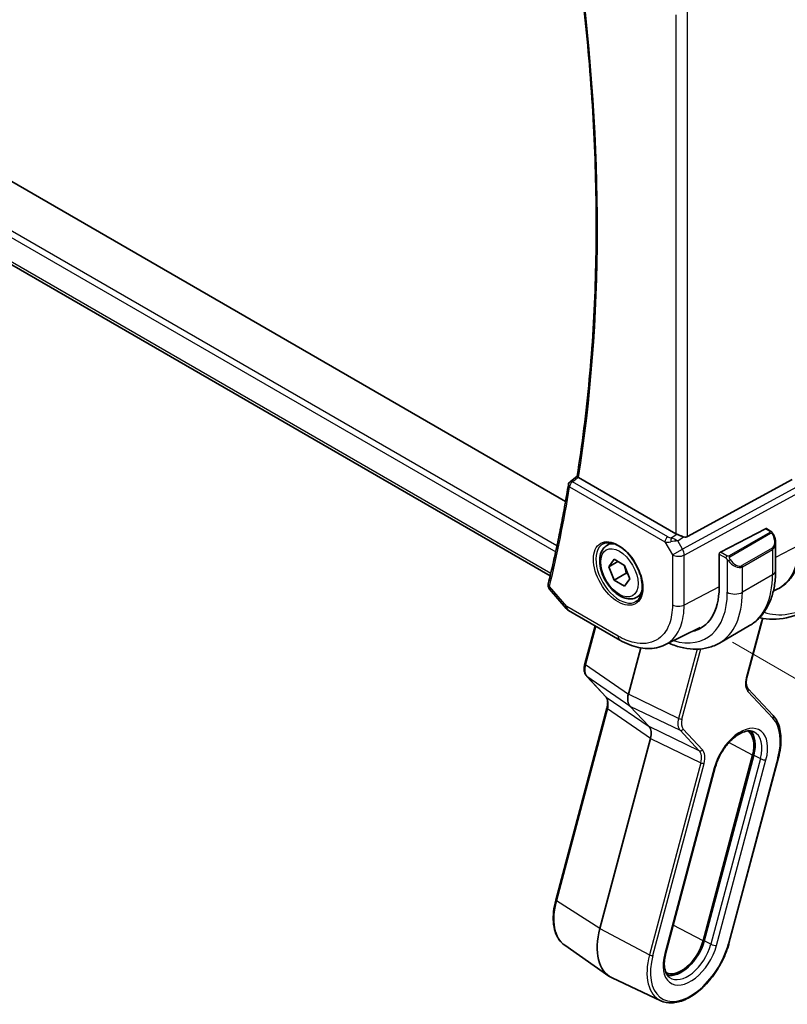
# Model space of a CAD drawing. Units: millimetres. Extents: x 43 to 6535, y 24 to 1429.
# Drawn here: x 249 to 339, y 329 to 444 of the extents above; entities that cross this region are included whole.
import ezdxf

# ---------------------------------------------------------------- set-up
doc = ezdxf.new("R2010")
doc.units = ezdxf.units.MM
doc.header["$LTSCALE"] = 3
doc.layers.get('Defpoints').update_dxf_attribs({"lineweight": 25})
for name, color, linetype, lineweight in [('Dimension (ISO)', 7, 'Continuous', 18), ('Visible (ISO)', 7, 'Continuous', 35), ('Visible Narrow (ISO)', 7, 'Continuous', 25)]:
    doc.layers.add(name, color=color, linetype=linetype, lineweight=lineweight)
doc.styles.add('Note Text (TK)', font='MS PGothic.ttf')
doc.dimstyles.new('Default - Method 1b (TK)', dxfattribs={"dimscale": 3, "dimtxt": 2.5, "dimasz": 2.5, "dimexe": 1, "dimexo": 1.5, "dimgap": 1, "dimtad": 1, "dimtoh": 1, "dimrnd": 1e-08, "dimdsep": 46, "dimtxsty": 'Note Text (TK)', "dimcen": 0.09, "dimdle": 5, "dimclrd": 100, "dimclre": 100, "dimclrt": 7, "dimadec": 1, "dimazin": 1, "dimtfac": 1, "dimtmove": 0, "dimatfit": 3, "dimfxl": 1, "dimtolj": 1, "dimlwd": -1, "dimlwe": -1, "dimarcsym": 0})

# ---------------------------------------------------------------- blocks, each defined once
blk = doc.blocks.new('*D14')
at = {"layer": 'Defpoints', "color": 0}
for p in [(328.43, 470.88), (328.43, 373.72), (394.01, 335.85)]:
    blk.add_point(p, dxfattribs=at)
at = {"layer": 'Dimension (ISO)', "color": 100}
for p, q in [((332.93, 468.28), (397.01, 431.28)), ((394.01, 425.52), (394.01, 343.35)), ((332.93, 371.12), (397.01, 334.12))]:
    blk.add_line(p, q, dxfattribs=at)
for points in [[(392.76, 425.52), (395.26, 425.52), (394.01, 433.02)], [(392.76, 343.35), (395.26, 343.35), (394.01, 335.85)]]:
    blk.add_solid(points, dxfattribs=at)
at = {"layer": 'Dimension (ISO)', "color": 7, "insert": (386.42, 370.93), "char_height": 7.5, "attachment_point": 4, "rotation": 90, "style": 'Note Text (TK)'}
blk.add_mtext('\\A1;{\\H0.816x;\\Q30;\\W0.816;119{}{\\A0;{\\H1.5x;}{\\A2;\\H0.71x;\\C3;%%p0.3}}{{}}}', dxfattribs=at)

msp = doc.modelspace()

# ---------------------------------------------------------------- linework, layer by layer
at = {"layer": 'Visible (ISO)'}
for p, q in [((313.3573, 387.6463), (211.2926, 446.5734)), ((311.5515, 378.8945), (207.4529, 438.9958)), ((313.8789, 389.939), (314.7062, 390.5829)), ((326.2996, 383.8483), (314.8701, 390.4472)), ((327.6758, 383.5164), (339.9546, 390.192)), ((336.8009, 384.4399), (331.5173, 381.6932)), ((336.9061, 384.4467), (337.4055, 384.1585)), ((318.1987, 382.4628), (318.7238, 382.766)), ((337.9925, 382.7791), (337.9925, 379.5338)), ((331.3685, 381.4525), (331.3685, 377.5334)), ((318.4411, 379.9755), (319.0535, 380.8467)), ((319.5018, 380.5879), (318.4411, 379.9755)), ((319.0535, 378.3972), (318.4411, 379.9755)), ((319.0535, 380.8467), (320.2783, 380.1396)), ((320.2783, 380.1396), (320.8906, 378.5613)), ((320.4677, 379.2137), (319.0535, 378.3972)), ((320.2783, 377.6901), (319.0535, 378.3972)), ((320.8906, 378.5613), (320.2783, 377.6901)), ((311.4869, 377.3324), (313.445, 375.0713)), ((321.6987, 376.4006), (322.2238, 376.7038)), ((337.7203, 377.101), (338.1894, 377.3332)), ((313.701, 374.8599), (319.7314, 371.3782)), ((315.6187, 368.6043), (316.8085, 373.0658)), ((334.934, 373.0724), (331.3985, 371.0311)), ((334.6307, 366.9999), (336.372, 373.5295)), ((325.0073, 370.8115), (329.146, 372.8603)), ((322.1718, 370.4561), (320.7277, 365.041)), ((318.0858, 364.7244), (315.8338, 367.138)), ((337.6924, 362.5322), (334.7557, 365.6796)), ((312.2055, 340.8845), (318.2109, 363.404)), ((320.8978, 363.6476), (323.1498, 361.2341)), ((323.3199, 359.8407), (317.3825, 337.5761)), ((335.2914, 357.8671), (329.4871, 336.1019)), ((329.62, 336.1228), (335.4242, 357.888)), ((332.5264, 335.8333), (338.3307, 357.5985)), ((325.115, 334.6911), (330.9193, 356.4563)), ((313.2585, 335.59), (318.4351, 331.9787)), ((324.5217, 329.0872), (318.8059, 331.7646))]:
    msp.add_line(p, q, dxfattribs=at)
for centre, radius, start, end in [((314.186, 389.5444), 0.5, 127.894416, 170.744585), ((314.201, 375.7259), 1, 220.893395, 240)]:
    msp.add_arc(centre, radius, start, end, dxfattribs=at)
for centre, major_axis, ratio, start_param, end_param in [((327.0067, 384.328), (-0.9987, -0.083), 0.6252357, 0.73345339, 0.86760152), ((327.0067, 384.764), (0.6652, -1.2497), 0.59746816, 5.75718659, 6.28845997), ((336.8009, 384.2766), (0.1083, 0.1683), 0.60672809, 0.02906957, 0.81446773), ((331.5173, 381.5299), (-0.1083, -0.1683), 0.60672809, 3.95606039, 5.52685671), ((324.0146, 381.7791), (5.2, -9.0067), 0.57735027, 6.09650822, 7.06858347), ((324.1914, 381.8812), (5.2066, -9.018), 0.57735027, 6.09657505, 6.22914806), ((315.9086, 368.527), (-0.2899, 0.0773), 0.34506637, 0, 0.00271762), ((322.0611, 365.2548), (-1.0064, -1.7328), 0.5768824, 5.15297697, 6.11037275), ((334.5364, 365.4749), (0.2193, 0.2047), 0.80409216, 0, 0.00394618), ((318.3052, 364.929), (-0.2193, -0.2047), 0.80409216, 0, 0.00404321), ((321.9865, 359.6269), (-1.0064, -1.7328), 0.5768824, 2.01138432, 2.96878009), ((332.7664, 357.4705), (1.9, 3.2909), 0.57735027, 5.14872129, 6.25033755), ((332.7664, 357.4705), (2, 3.4641), 0.57735027, 5.14872129, 6.13760141), ((322.3659, 338.3589), (-3.75, -6.4952), 0.57735027, 5.14872129, 6.3326512), ((326.9621, 335.7053), (-1.9, -3.2909), 0.57735027, 0.03284776, 2.00712864), ((326.9621, 335.7053), (-2, -3.4641), 0.57735027, 0.1455839, 2.00712864)]:
    msp.add_ellipse(centre, major_axis=major_axis, ratio=ratio, start_param=start_param, end_param=end_param, dxfattribs=at)
for points, knots in [([(314.706, 390.5814), (315.3031, 394.2861), (315.7822, 398.0829), (316.5015, 405.8435), (316.7419, 409.8073), (316.9828, 417.8839), (316.9833, 421.9967), (316.7443, 430.3524), (316.5048, 434.5953), (315.8187, 442.81), (315.3925, 446.7723), (314.8678, 450.7731)], [6.114524275, 6.114524275, 6.114524275, 6.114524275, 6.181933924, 6.181933924, 6.249343574, 6.249343574, 6.316753223, 6.316753223, 6.384162872, 6.384162872, 6.44558269, 6.44558269, 6.44558269, 6.44558269]), ([(314.84, 390.4663), (314.8071, 390.4892), (314.7805, 390.5089), (314.7344, 390.5454), (314.7188, 390.56), (314.7073, 390.575), (314.7056, 390.5789), (314.706, 390.5814)], [-0.0844674214, -0.0844674214, -0.0844674214, -0.0844674214, -0.0689784012, -0.0689784012, -0.0496950269, -0.0496950269, -0.0392589245, -0.0392589245, -0.0392589245, -0.0392589245]), ([(313.6925, 389.6248), (313.5624, 388.8267), (313.4269, 388.0328), (313.1448, 386.4538), (312.9983, 385.6687), (312.6944, 384.1074), (312.537, 383.3312), (312.2112, 381.7879), (312.0429, 381.0208), (311.6955, 379.4959), (311.5163, 378.738), (311.3318, 377.9849)], [0.1703196573, 0.1703196573, 0.1703196573, 0.1703196573, 0.1848524079, 0.1848524079, 0.1993851585, 0.1993851585, 0.2139179092, 0.2139179092, 0.2284506598, 0.2284506598, 0.2429834104, 0.2429834104, 0.2429834104, 0.2429834104]), ([(327.2071, 383.4837), (327.1928, 383.4878), (327.1786, 383.4921), (327.0622, 383.5282), (326.9477, 383.5708), (326.7201, 383.6616), (326.6068, 383.7097), (326.4711, 383.7678), (326.4351, 383.7832), (326.4005, 383.7981)], [0.3797471219, 0.3797471219, 0.3797471219, 0.3797471219, 0.3845079388, 0.3845079388, 0.4191014132, 0.4191014132, 0.4536948877, 0.4536948877, 0.4663146534, 0.4663146534, 0.4663146534, 0.4663146534]), ([(337.4055, 384.1585), (337.4237, 384.1479), (337.4409, 384.1365), (337.4828, 384.1071), (337.5075, 384.0882), (337.551, 384.0484), (337.5697, 384.0286), (337.609, 383.982), (337.6292, 383.9542), (337.6625, 383.9027), (337.6768, 383.8792), (337.7069, 383.8264), (337.7223, 383.7968), (337.7372, 383.7671)], [0, 0, 0, 0, 0.0070643197, 0.0070643197, 0.0176733624, 0.0176733624, 0.0259895328, 0.0259895328, 0.0361442836, 0.0361442836, 0.0443949508, 0.0443949508, 0.0543815384, 0.0543815384, 0.0543815384, 0.0543815384]), ([(337.7372, 383.7671), (337.7696, 383.7022), (337.7992, 383.6364), (337.8527, 383.5036), (337.8765, 383.4367), (337.9178, 383.3027), (337.9353, 383.2357), (337.9636, 383.1027), (337.9743, 383.0366), (337.9888, 382.9063), (337.9925, 382.842), (337.9925, 382.7791)], [-1.466456207, -1.466456207, -1.466456207, -1.466456207, -1.330244598, -1.330244598, -1.194032989, -1.194032989, -1.057821381, -1.057821381, -0.921609772, -0.921609772, -0.785398163, -0.785398163, -0.785398163, -0.785398163]), ([(321.6987, 376.4006), (321.5096, 376.2914), (321.2958, 376.227), (320.8345, 376.1873), (320.5861, 376.2191), (320.0604, 376.3782), (319.783, 376.5179), (319.2392, 376.8912), (318.9737, 377.1283), (318.4874, 377.6693), (318.2664, 377.9727), (317.8878, 378.616), (317.7299, 378.9556), (317.4918, 379.6419), (317.4117, 379.9884), (317.3415, 380.6597), (317.3519, 380.9843), (317.4745, 381.5724), (317.5846, 381.8385), (317.8716, 382.2236), (318.024, 382.3619), (318.1987, 382.4628)], [2.35619449, 2.35619449, 2.35619449, 2.35619449, 2.62003967, 2.62003967, 2.90796975, 2.90796975, 3.23592162, 3.23592162, 3.57553651, 3.57553651, 3.91252176, 3.91252176, 4.2478355, 4.2478355, 4.58455705, 4.58455705, 4.92411754, 4.92411754, 5.25395077, 5.25395077, 5.49778714, 5.49778714, 5.49778714, 5.49778714]), ([(317.7646, 382.661), (317.9776, 382.7721), (318.2292, 382.8199), (318.7706, 382.7741), (319.0532, 382.6928), (319.6263, 382.4157), (319.9159, 382.2241), (320.4787, 381.7467), (320.7518, 381.4609), (321.2528, 380.8228), (321.4805, 380.4703), (321.8656, 379.7355), (322.0229, 379.3532), (322.251, 378.6001), (322.3219, 378.2294), (322.3723, 377.5396), (322.3522, 377.2204), (322.2286, 376.6642), (322.1249, 376.4281), (321.8927, 376.112), (321.7802, 376.0062), (321.6533, 375.9255)], [3.95168604, 3.95168604, 3.95168604, 3.95168604, 4.30898817, 4.30898817, 4.63132462, 4.63132462, 4.94280445, 4.94280445, 5.25494337, 5.25494337, 5.56846939, 5.56846939, 5.88232946, 5.88232946, 6.19532337, 6.19532337, 6.50679228, 6.50679228, 6.8203244, 6.8203244, 7.04388825, 7.04388825, 7.04388825, 7.04388825]), ([(338.1894, 377.3332), (338.5568, 377.5151), (338.8972, 377.7493), (339.5042, 378.306), (339.7708, 378.628), (340.2235, 379.3387), (340.41, 379.7273), (340.705, 380.5549), (340.8137, 380.9941), (340.9575, 381.9114), (340.9925, 382.3897), (340.9925, 382.8823)], [-0.036932039, -0.036932039, -0.036932039, -0.036932039, 0.127533962, 0.127533962, 0.291999963, 0.291999963, 0.456465964, 0.456465964, 0.620931965, 0.620931965, 0.785397966, 0.785397966, 0.785397966, 0.785397966]), ([(337.9925, 379.5338), (337.9925, 378.9748), (337.9545, 378.431), (337.7986, 377.3847), (337.6808, 376.882), (337.3608, 375.9296), (337.1585, 375.4797), (336.6665, 374.6488), (336.3765, 374.2678), (335.7132, 373.5965), (335.3398, 373.3066), (334.934, 373.0724)], [4.71238898, 4.71238898, 4.71238898, 4.71238898, 4.869468613, 4.869468613, 5.026548246, 5.026548246, 5.183627878, 5.183627878, 5.340707511, 5.340707511, 5.497787144, 5.497787144, 5.497787144, 5.497787144]), ([(311.3097, 377.8577), (311.3052, 377.8124), (311.3057, 377.7669), (311.3152, 377.6801), (311.3241, 377.6387), (311.3477, 377.562), (311.3622, 377.5267), (311.3941, 377.4624), (311.4116, 377.4331), (311.4482, 377.3794), (311.4674, 377.3549), (311.4869, 377.3324)], [-0.0813016314, -0.0813016314, -0.0813016314, -0.0813016314, -0.0762418955, -0.0762418955, -0.0711821596, -0.0711821596, -0.0661224237, -0.0661224237, -0.0610626877, -0.0610626877, -0.0560029518, -0.0560029518, -0.0560029518, -0.0560029518]), ([(311.3318, 377.9849), (311.3298, 377.9769), (311.3279, 377.9689), (311.3244, 377.9526), (311.3227, 377.9444), (311.3195, 377.9277), (311.318, 377.9192), (311.3152, 377.9021), (311.3139, 377.8934), (311.3116, 377.8758), (311.3106, 377.8668), (311.3097, 377.8577)], [0, 0, 0, 0, 0.00175366236, 0.00175366236, 0.00350732471, 0.00350732471, 0.00526098707, 0.00526098707, 0.00701464943, 0.00701464943, 0.00876831178, 0.00876831178, 0.00876831178, 0.00876831178]), ([(342.6687, 375.3354), (341.5313, 374.6787), (340.3825, 374.2209), (338.1836, 373.7573), (337.097, 373.7499), (336.1215, 374.0113)], [0, 0, 0, 0, 0.471942777, 0.471942777, 0.948414081, 0.948414081, 0.948414081, 0.948414081]), ([(336.5267, 373.9192), (336.5234, 373.9129), (336.5201, 373.9066), (336.501, 373.8697), (336.4861, 373.8388), (336.458, 373.7768), (336.4449, 373.7456), (336.4206, 373.6834), (336.4095, 373.6523), (336.3892, 373.5906), (336.38, 373.5599), (336.372, 373.5295)], [4.338822709, 4.338822709, 4.338822709, 4.338822709, 4.357262032, 4.357262032, 4.446043769, 4.446043769, 4.534825506, 4.534825506, 4.623607243, 4.623607243, 4.71238898, 4.71238898, 4.71238898, 4.71238898]), ([(325.0073, 370.8115), (324.6973, 370.658), (324.367, 370.5448), (323.684, 370.4011), (323.3314, 370.3702), (322.6172, 370.3851), (322.2555, 370.4307), (321.531, 370.5908), (321.168, 370.7053), (320.4458, 370.9965), (320.0865, 371.1732), (319.7314, 371.3782)], [0.036945201, 0.036945201, 0.036945201, 0.036945201, 0.186635762, 0.186635762, 0.336326323, 0.336326323, 0.486016883, 0.486016883, 0.635707444, 0.635707444, 0.785398005, 0.785398005, 0.785398005, 0.785398005]), ([(325.4385, 371.0249), (325.5387, 370.9816), (325.6391, 370.9401), (326.2316, 370.7064), (326.7258, 370.5572), (327.7107, 370.3581), (328.2014, 370.3083), (329.167, 370.3189), (329.6419, 370.3796), (330.5549, 370.6184), (330.9927, 370.7968), (331.3985, 371.0311)], [6.408201692, 6.408201692, 6.408201692, 6.408201692, 6.44026494, 6.44026494, 6.597344573, 6.597344573, 6.754424205, 6.754424205, 6.911503838, 6.911503838, 7.068583471, 7.068583471, 7.068583471, 7.068583471]), ([(315.8346, 367.1373), (315.7488, 367.2292), (315.6822, 367.3411), (315.5832, 367.5951), (315.5532, 367.742), (315.5304, 368.0811), (315.5464, 368.2815), (315.5983, 368.5231), (315.6077, 368.5622), (315.6181, 368.6013)], [0, 0, 0, 0, 0.050394745, 0.050394745, 0.105820958, 0.105820958, 0.172421772, 0.172421772, 0.185204614, 0.185204614, 0.185204614, 0.185204614]), ([(334.6299, 366.9974), (334.5821, 366.8175), (334.5549, 366.6406), (334.5402, 366.3138), (334.5537, 366.1608), (334.6146, 365.9033), (334.663, 365.7979), (334.7306, 365.7077), (334.7426, 365.6934), (334.755, 365.6802)], [0.000322044, 0.000322044, 0.000322044, 0.000322044, 0.060606168, 0.060606168, 0.122442463, 0.122442463, 0.185293648, 0.185293648, 0.198325247, 0.198325247, 0.198325247, 0.198325247]), ([(318.2109, 363.4037), (318.2591, 363.5845), (318.2866, 363.7624), (318.3014, 364.09), (318.2878, 364.2431), (318.227, 364.5005), (318.1786, 364.6059), (318.1121, 364.6946), (318.1014, 364.7076), (318.0903, 364.7197)], [0, 0, 0, 0, 0.060601982, 0.060601982, 0.122435227, 0.122435227, 0.185289495, 0.185289495, 0.197006466, 0.197006466, 0.197006466, 0.197006466]), ([(338.3307, 357.5985), (338.437, 357.9972), (338.5155, 358.3925), (338.6134, 359.1631), (338.6329, 359.5383), (338.6108, 360.2562), (338.5692, 360.599), (338.4242, 361.2405), (338.3208, 361.5393), (338.0521, 362.081), (337.8867, 362.324), (337.6924, 362.5322)], [1.570796327, 1.570796327, 1.570796327, 1.570796327, 1.762782545, 1.762782545, 1.954768762, 1.954768762, 2.14675498, 2.14675498, 2.338741198, 2.338741198, 2.530727415, 2.530727415, 2.530727415, 2.530727415]), ([(330.9193, 356.4563), (331.0225, 356.8436), (331.1704, 357.2417), (331.5433, 358.0206), (331.7689, 358.401), (332.2729, 359.1009), (332.5513, 359.4203), (333.1267, 359.963), (333.4235, 360.1871), (333.9976, 360.5211), (334.2747, 360.632), (334.7818, 360.7466), (335.0086, 360.7478), (335.2829, 360.6881), (335.3596, 360.6622), (335.4312, 360.6286)], [1.57079633, 1.57079633, 1.57079633, 1.57079633, 1.87419756, 1.87419756, 2.1800367, 2.1800367, 2.48569826, 2.48569826, 2.78858682, 2.78858682, 3.08798939, 3.08798939, 3.3954491, 3.3954491, 3.52845907, 3.52845907, 3.52845907, 3.52845907]), ([(313.2585, 335.59), (312.9992, 335.771), (312.7724, 336.0019), (312.3969, 336.5443), (312.2479, 336.8555), (312.0293, 337.5397), (311.9596, 337.9128), (311.8987, 338.7043), (311.9074, 339.1228), (312.0007, 339.9875), (312.0853, 340.4338), (312.2055, 340.8845)], [0.48579821, 0.48579821, 0.48579821, 0.48579821, 0.70279783, 0.70279783, 0.91979745, 0.91979745, 1.13679708, 1.13679708, 1.3537967, 1.3537967, 1.57079633, 1.57079633, 1.57079633, 1.57079633]), ([(324.5217, 329.0872), (324.912, 328.9044), (325.3519, 328.8213), (326.3033, 328.8531), (326.8178, 328.979), (327.8727, 329.4331), (328.4138, 329.7694), (329.4559, 330.6147), (329.9567, 331.1241), (330.8673, 332.2614), (331.2773, 332.8888), (331.9677, 334.1997), (332.2482, 334.8831), (332.4767, 335.6519), (332.5022, 335.7427), (332.5264, 335.8333)], [5.89631889, 5.89631889, 5.89631889, 5.89631889, 6.19202679, 6.19202679, 6.50570017, 6.50570017, 6.83202549, 6.83202549, 7.15904446, 7.15904446, 7.48487207, 7.48487207, 7.81037196, 7.81037196, 7.85398163, 7.85398163, 7.85398163, 7.85398163]), ([(325.5595, 331.8185), (325.4537, 331.8923), (325.3582, 331.9878), (325.1889, 332.2323), (325.1157, 332.3816), (325.0032, 332.7335), (324.9643, 332.9359), (324.9299, 333.3828), (324.9344, 333.6271), (324.99, 334.1428), (325.0411, 334.4141), (325.115, 334.6911)], [0.48579821, 0.48579821, 0.48579821, 0.48579821, 0.70279783, 0.70279783, 0.91979745, 0.91979745, 1.13679708, 1.13679708, 1.3537967, 1.3537967, 1.57079633, 1.57079633, 1.57079633, 1.57079633])]:
    msp.add_open_spline(points, degree=3, knots=knots, dxfattribs=at)
for points in [[(314.84, 390.4663), (314.8498, 390.4594), (314.8599, 390.453), (314.8701, 390.4472)], [(337.0379, 374.5261), (337.0378, 374.5261), (337.0378, 374.5261), (337.0377, 374.526)]]:
    msp.add_open_spline(points, degree=3, dxfattribs=at)
for points, weights in [([(320.2048, 380.182), (320.3875, 379.7664), (320.4677, 379.2137)], [1.07507328986, 1.09062147728, 1]), ([(320.4677, 379.2137), (320.5707, 379.1809), (320.6632, 379.1473)], [1, 1.01779072487, 1.03148954554])]:
    msp.add_rational_spline(points, weights, degree=2, dxfattribs=at)
at = {"layer": 'Visible Narrow (ISO)'}
for p, q in [((326.2996, 444.7034), (326.2996, 383.8483)), ((327.6758, 383.5164), (327.6758, 445.3759)), ((312.3447, 382.4207), (206.342, 443.6214)), ((206.0706, 442.9987), (312.1959, 381.7273)), ((311.622, 379.192), (207.1278, 439.5217)), ((313.8324, 389.3403), (325.0152, 382.8839)), ((325.3379, 383.4769), (314.1552, 389.9333)), ((340.4548, 389.3254), (327.0599, 382.043)), ((327.2667, 381.3471), (340.6617, 388.6295)), ((325.7561, 383.3499), (326.4005, 383.7981)), ((326.5086, 382.9979), (327.2071, 383.4837)), ((337.304, 384.0081), (332.5283, 381.2508)), ((332.6283, 381.1453), (337.404, 383.9025)), ((336.8009, 384.4399), (337.3055, 384.1486)), ((325.0152, 382.8839), (325.8905, 381.3679)), ((327.0599, 382.043), (326.5086, 382.9979)), ((340.6617, 382.4533), (337.9925, 381.0644)), ((325.8905, 381.3679), (327.0599, 382.043)), ((325.8905, 381.3679), (325.8905, 375.5115)), ((327.2667, 375.4907), (327.2667, 381.3471)), ((331.3685, 381.4525), (332.1436, 381.005)), ((332.285, 381.25), (331.5173, 381.6932)), ((337.585, 382.1571), (334.0494, 380.1158)), ((334.0909, 379.9764), (337.6264, 382.0177)), ((337.6264, 382.0177), (337.6264, 379.0235)), ((332.3231, 380.8235), (332.3231, 376.9822)), ((334.0909, 376.9822), (334.0909, 379.9764)), ((337.6264, 379.0235), (334.0909, 376.9822)), ((313.4939, 375.3177), (311.4638, 377.6618)), ((331.3685, 377.6249), (327.2667, 375.4907)), ((319.5243, 371.836), (313.4939, 375.3177)), ((316.8977, 373.0143), (315.6949, 368.5043)), ((336.2942, 373.4844), (334.5529, 366.9548)), ((328.7781, 370.3153), (326.614, 362.2002)), ((327.0102, 362.1175), (329.2032, 370.3411)), ((315.6949, 368.5043), (320.7277, 365.041)), ((320.8978, 363.6476), (315.865, 367.1109)), ((315.865, 367.1109), (318.117, 364.6973)), ((326.614, 362.2002), (320.7277, 365.041)), ((334.7485, 365.3524), (337.6852, 362.2051)), ((318.117, 364.6973), (323.1498, 361.2341)), ((318.2871, 363.304), (312.2817, 340.7845)), ((323.3199, 359.8407), (318.2871, 363.304)), ((320.8978, 363.6476), (326.784, 360.8068)), ((326.5681, 361.993), (326.5685, 361.9928)), ((326.9379, 361.6163), (326.9379, 361.6163)), ((329.0361, 358.3932), (323.1498, 361.2341)), ((326.784, 360.8068), (329.0361, 358.3932)), ((329.4068, 358.5195), (327.1547, 360.9331)), ((323.3199, 359.8407), (329.2061, 356.9999)), ((335.2914, 357.8671), (332.5045, 359.3499)), ((329.2061, 356.9999), (323.2007, 334.4804)), ((323.5969, 334.3977), (329.6023, 356.9172)), ((329.3831, 356.9347), (329.3831, 356.9347)), ((336.2041, 357.4731), (330.3998, 335.7078)), ((331.0601, 335.57), (336.8644, 357.3352)), ((338.2529, 357.5533), (332.4487, 335.7881)), ((335.4242, 357.888), (336.2041, 357.4731)), ((330.7897, 356.381), (324.9854, 334.6158)), ((317.3825, 337.5761), (312.2817, 340.7845)), ((317.3825, 337.5761), (323.2007, 334.4804)), ((329.4871, 336.1019), (325.9877, 337.9638)), ((330.3998, 335.7078), (329.62, 336.1228))]:
    msp.add_line(p, q, dxfattribs=at)
for centre, major_axis, ratio, start_param, end_param in [((158.2915, 511.4665), (-112.2942, 194.4993), 0.57735027, 3.75923298, 4.08970323), ((157.2308, 510.8541), (-112.3598, 194.6129), 0.57735027, 3.68400741, 3.75667116), ((314.186, 389.5444), (-0.4935, 0.0804), 0.66685574, 0, 0.88635519), ((314.186, 389.5444), (0.25, 0.433), 0.57735027, 0.87266463, 2.35619449), ((314.186, 389.5444), (-0.3071, 0.3946), 0.56571407, 5.42215388, 6.28318531), ((325.3687, 383.088), (-0.25, -0.433), 0.57735027, 4.01425728, 5.49778714), ((325.6605, 383.7346), (-0.5871, 0.1624), 0.59831884, 1.1617686, 1.89608792), ((325.7869, 382.961), (-0.0353, -0.4988), 0.1830009, 3.83117708, 4.83543902), ((326.0463, 382.731), (-0.9635, 0.5203), 0.42935911, 4.45384776, 5.23796489), ((337.304, 383.8448), (-0.1, 0.1732), 0.57735027, 4.71238898, 5.49778714), ((337.3055, 383.9853), (0.1, 0.1732), 0.57735027, 0, 0.78539816), ((336.8425, 383.443), (0.7425, -1.286), 0.57735027, 0, 1.46645621), ((337.5583, 383.6777), (0.1789, 0.0894), 0.0426352, 0, 0.9566049), ((319.6609, 379.2656), (1.945, -3.3688), 0.57735027, 3.11689743, 6.30788053), ((319.9487, 379.4317), (-1.75, 3.0311), 0.57735027, 5.74410196, 6.28318531), ((325.6913, 383.3457), (1.0047, 0.2454), 0.41510061, 3.87768144, 4.61200076), ((326.0463, 382.731), (1.0697, 0.1393), 0.2136044, 1.09626823, 1.88038536), ((336.7425, 383.3853), (0.9283, -1.3395), 0.624963, 6.23160918, 7.01700735), ((326.5976, 381.7761), (1, 0), 0.57735027, 3.92699082, 5.44542727), ((326.5976, 381.7761), (-0.4776, 0.8786), 0.53370151, 3.94180752, 4.72607049), ((332.285, 381.0867), (0.1, 0.1732), 0.57735027, 0.78539816, 2.35619449), ((332.5283, 381.0875), (0.1, -0.1732), 0.57735027, 1.57079633, 2.35619449), ((337.485, 382.0993), (0.1, -0.1732), 0.57735027, 0.78539816, 1.57079633), ((332.5459, 380.7838), (-0.1669, -0.1103), 0.0426352, 0.68790397, 2.18498776), ((333.207, 381.3441), (0.9283, -1.3395), 0.624963, 4.76515298, 6.23160918), ((333.307, 381.4018), (0.7425, -1.286), 0.57735027, 4.8167291, 6.28318531), ((333.9494, 380.0581), (0.1, -0.1732), 0.57735027, 0.78539816, 1.57079633), ((328.434, 384.3307), (6.5, -11.2583), 0.57735027, 0, 0.78539816), ((336.7425, 379.5338), (1.25, 0), 0.57735027, 5.49778714, 6.28318531), ((311.8073, 377.8087), (-0.4976, 0.049), 0.7921913, 0, 0.79756026), ((311.8174, 377.8659), (-0.4856, 0.119), 0.69930048, 0, 0.94020224), ((319.9487, 379.4317), (1.75, -3.0311), 0.57735027, 0, 0.53908334), ((324.0146, 381.7791), (5.875, -10.1758), 0.57735027, 5.74129912, 7.06858347), ((324.8985, 382.2894), (6.5, -11.2583), 0.57735027, 0, 0.78539816), ((333.207, 377.4925), (-1.25, 0), 0.57735027, 0.78539816, 2.35619449), ((314.201, 375.7259), (-0.7559, -0.6547), 0.25819889, 5.64266299, 6.28318531), ((314.201, 375.7259), (-0.5, -0.866), 0.57735027, 5.49778714, 6.28318531), ((326.5976, 375.9197), (-1, 0), 0.57735027, 0.78539816, 2.30383461), ((343.5696, 386.7698), (-7.6836, -11.7222), 0.53575209, 0.11378379, 0.81575404), ((337.184, 373.6241), (-0.6696, -1.1598), 0.57735027, 4.17354313, 4.17371111), ((337.184, 373.6241), (-0.6696, -1.1598), 0.57735027, 4.78111444, 5.14872129), ((336.0821, 373.6068), (0.2899, -0.0773), 0.34506637, 5.62063094, 6.28318531), ((320.2314, 372.2443), (-0.5, -0.866), 0.57735027, 5.49778714, 6.28318539), ((317.042, 368.7087), (-1.0246, -1.721), 0.58279921, 5.15884106, 6.11623684), ((315.9086, 368.527), (-0.2899, 0.0773), 0.34506637, 0.00271762, 0.83842879), ((316.0531, 367.3426), (-0.2193, -0.2047), 0.80409216, 0.00408597, 0.17099704), ((336.0863, 367.2007), (-1.1574, -1.9928), 0.5768824, 5.15297697, 6.11037275), ((334.3408, 367.0772), (0.2899, -0.0773), 0.34506637, 5.62063094, 6.28318531), ((334.5364, 365.4749), (0.2193, 0.2047), 0.80409216, 4.95319919, 6.28318531), ((318.3052, 364.929), (-0.2193, -0.2047), 0.80409216, 0.0040432, 0.17099704), ((316.9673, 363.0808), (-0.9887, -1.7444), 0.5708905, 2.00577659, 2.96317236), ((318.5007, 363.3267), (-0.2899, 0.0773), 0.34506637, 0.00272409, 0.83842879), ((327.9314, 362.4217), (-0.9848, -1.7439), 0.57114622, 5.14559335, 6.10298913), ((327.1671, 362.7882), (-0.4818, -0.8774), 0.56528692, 6.01710367, 6.01791733), ((326.798, 362.2399), (0.2899, -0.0773), 0.34506637, 4.11964779, 5.62063094), ((328.1436, 362.2992), (0.8555, 1.4729), 0.5768824, 2.01138432, 2.96878009), ((337.4731, 362.3275), (0.2193, 0.2047), 0.80409216, 4.95319919, 6.28318531), ((333.8271, 356.8581), (3.3304, 5.7684), 0.57735027, 5.14872129, 6.10865238), ((326.9426, 361.0556), (-0.2193, -0.2047), 0.80409216, 0.31062338, 1.81160654), ((333.8271, 356.8581), (2.2856, 3.9587), 0.57735027, 5.14872129, 8.29031395), ((333.4982, 357.048), (2.0362, 3.5268), 0.57735027, 5.14872129, 6.3326512), ((329.1946, 358.642), (-0.2193, -0.2047), 0.80409216, 0.31062338, 1.81160654), ((327.8568, 356.7937), (-1.0284, -1.7214), 0.58248893, 2.01904056, 2.97643634), ((328.0689, 356.6713), (1.1574, 1.9928), 0.5768824, 5.15297697, 6.11037275), ((329.3902, 357.0397), (0.2899, -0.0773), 0.34506637, 4.11964779, 5.62063094), ((336.5109, 357.5394), (0.4831, -0.1288), 0.34506637, 4.11964779, 5.62063094), ((338.0408, 357.6758), (0.2899, -0.0773), 0.34506637, 5.62063094, 6.28318531), ((330.4361, 356.5852), (0.4831, -0.1288), 0.34506637, 5.62063094, 6.28318531), ((316.9064, 341.5109), (-3.4801, -6.0276), 0.57735027, 5.14872129, 6.23371941), ((312.4953, 340.8072), (-0.2899, 0.0773), 0.34506637, 0, 0.83842879), ((328.0228, 335.0929), (-3.3304, -5.7684), 0.57735027, 5.14872129, 8.29031395), ((328.0228, 335.0929), (-2.2856, -3.9587), 0.57735027, 5.14872129, 8.29031395), ((327.6939, 335.2828), (-2.0362, -3.5268), 0.57735027, 6.23371941, 8.29031395), ((330.7066, 335.7741), (-0.4831, 0.1288), 0.34506637, 0.97805513, 2.47903829), ((332.2365, 335.9106), (0.2899, -0.0773), 0.34506637, 5.62063094, 6.28318531), ((327.8254, 335.2068), (-3.4801, -6.0276), 0.57735027, 5.14872129, 6.3326512), ((323.3848, 334.5202), (0.2899, -0.0773), 0.34506637, 4.11964779, 5.62063094), ((324.6319, 334.8199), (0.4831, -0.1288), 0.34506637, 5.62063094, 6.28318531)]:
    msp.add_ellipse(centre, major_axis=major_axis, ratio=ratio, start_param=start_param, end_param=end_param, dxfattribs=at)
for centre, major_axis in [((319.5245, 379.1868), (-2.0449, 3.5419)), ((319.6659, 379.2684), (1.55, -2.6847))]:
    msp.add_ellipse(centre, major_axis=major_axis, ratio=0.57735027, dxfattribs=at)
for points, knots in [([(314.1552, 389.9333), (314.2193, 389.9832), (314.2835, 390.0332), (314.3477, 390.0831), (314.5113, 390.2105), (314.675, 390.3379), (314.8387, 390.4653)], [0.096391871, 0.096391871, 0.096391871, 0.096391871, 0.125973704, 0.125973704, 0.125973704, 0.201430549, 0.201430549, 0.201430549, 0.201430549]), ([(337.3055, 384.1486), (337.3544, 384.1203), (337.3757, 384.0587), (337.3292, 384.0241), (337.3213, 384.0181), (337.3124, 384.0129), (337.304, 384.0081)], [0, 0, 0, 0, 0.85378669, 0.85378669, 0.85378669, 1, 1, 1, 1]), ([(337.404, 383.9025), (337.4591, 383.9343), (337.5344, 383.9126), (337.5959, 383.8361), (337.6228, 383.8027), (337.6431, 383.7658), (337.6583, 383.7354)], [0, 0, 0, 0, 0.69625733, 0.69625733, 0.69625733, 1, 1, 1, 1]), ([(340.6617, 382.4533), (340.6617, 381.5797), (340.55, 380.7707), (339.9603, 378.8563), (339.2779, 377.9419), (338.3077, 377.3938), (338.249, 377.3627), (338.1894, 377.3333)], [-0.785397933, -0.785397933, -0.785397933, -0.785397933, -0.492103399, -0.492103399, 0.005399715, 0.005399715, 0.036932032, 0.036932032, 0.036932032, 0.036932032]), ([(332.5283, 381.2508), (332.4794, 381.2226), (332.3726, 381.209), (332.3129, 381.2354), (332.3026, 381.2399), (332.2935, 381.2451), (332.285, 381.25)], [0, 0, 0, 0, 0.85253061, 0.85253061, 0.85253061, 1, 1, 1, 1]), ([(332.6459, 380.8415), (332.5933, 380.9211), (332.5448, 381.0744), (332.5962, 381.1231), (332.6051, 381.1315), (332.6167, 381.1385), (332.6283, 381.1453)], [0, 0, 0, 0, 0.85304448, 0.85304448, 0.85304448, 1, 1, 1, 1]), ([(311.4869, 377.3324), (311.4766, 377.3443), (311.4674, 377.3568), (311.4396, 377.4028), (311.4273, 377.4397), (311.4232, 377.5061), (311.4255, 377.533), (311.4319, 377.5608)], [0.0560029518, 0.0560029518, 0.0560029518, 0.0560029518, 0.0609953886, 0.0609953886, 0.073491538, 0.073491538, 0.0813016314, 0.0813016314, 0.0813016314, 0.0813016314]), ([(311.4319, 377.5608), (311.4355, 377.5764), (311.44, 377.5927), (311.4507, 377.6264), (311.4568, 377.6438), (311.4638, 377.6618)], [-0.00876831178, -0.00876831178, -0.00876831178, -0.00876831178, -0.00438415589, -0.00438415589, 0, 0, 0, 0]), ([(325.8905, 375.5115), (325.8905, 374.6844), (325.7684, 373.9279), (325.2127, 372.4204), (324.6852, 371.7625), (323.2774, 370.9671), (322.3787, 370.8639), (320.7975, 371.212), (320.1609, 371.4685), (319.5243, 371.836)], [-0.78539799, -0.78539799, -0.78539799, -0.78539799, -0.44784112, -0.44784112, 0.00539973, 0.00539973, 0.48539868, 0.48539868, 0.78539799, 0.78539799, 0.78539799, 0.78539799]), ([(325.0072, 370.8115), (325.0618, 370.8385), (325.1155, 370.8669), (325.9279, 371.3259), (326.5138, 372.0568), (327.1312, 373.7314), (327.2667, 374.5719), (327.2667, 375.4907)], [-0.036945208, -0.036945208, -0.036945208, -0.036945208, -0.005399726, -0.005399726, 0.447841116, 0.447841116, 0.785397974, 0.785397974, 0.785397974, 0.785397974])]:
    msp.add_open_spline(points, degree=3, knots=knots, dxfattribs=at)
for points in [[(314.8387, 390.4653), (314.8391, 390.4656), (314.8395, 390.466), (314.84, 390.4663)], [(332.1436, 381.005), (332.1695, 380.9901), (332.3013, 380.8522), (332.3231, 380.8235)], [(332.3231, 380.8235), (332.3328, 380.8107), (332.4102, 380.7072), (332.42, 380.6941)]]:
    msp.add_open_spline(points, degree=3, dxfattribs=at)

# ---------------------------------------------------------------- dimensions: what is measured, and where the dimension line sits
at = {"layer": 'Dimension (ISO)', "color": 100}
dim = msp.add_linear_dim(base=(394.0135, 335.8539), p1=(328.434, 470.8793), p2=(328.434, 373.7162), angle=90, text='{\\H0.816x;\\Q30;\\W0.816;<>{}{\\A0;{\\H1.5x;}{\\A2;\\H0.71x;\\C3;%%p0.3}}{{}}}', dimstyle='Default - Method 1b (TK)', override={"dimtoh": 0, "dimlfac": 1.2247, "dimtp": 0.3, "dimtm": 0.3, "dimtofl": 0, "dimatfit": 1}, dxfattribs=at)
dim.commit()
dim.dimension.update_dxf_attribs({"geometry": '*D14', "text_midpoint": (394.0135, 384.6849), "dimtype": 160})

doc.saveas('drawing.dxf')
